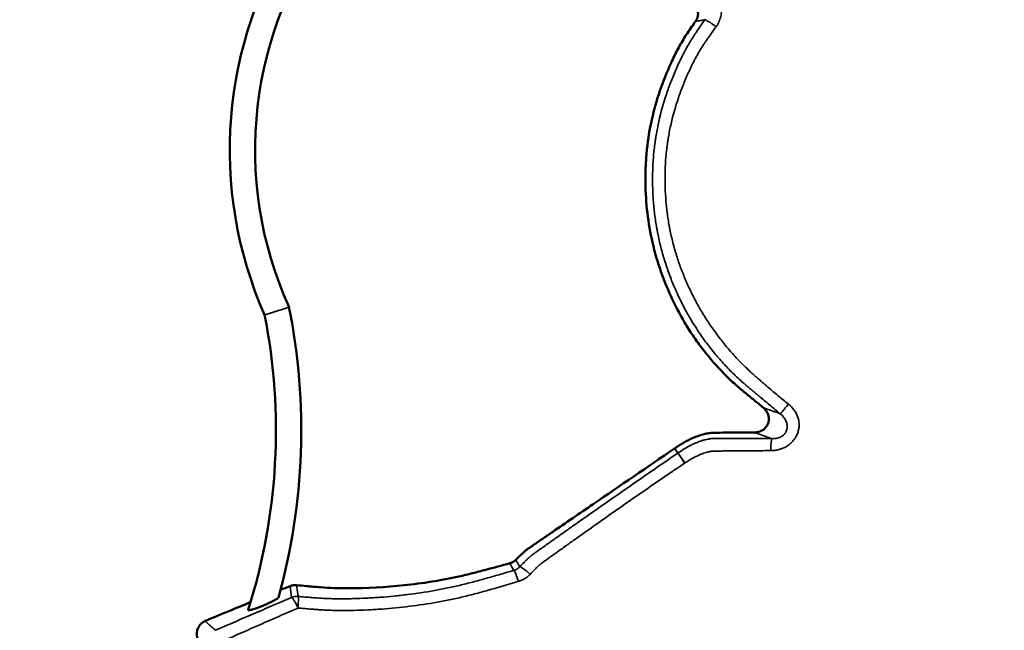
# Model space of a CAD drawing. Units: millimetres. Extents: x -225 to 11253, y -52 to 10158.
# Drawn here: x 3000 to 3349, y 7488 to 7705 of the extents above; entities that cross this region are included whole.
import ezdxf

# ---------------------------------------------------------------- set-up
doc = ezdxf.new("R2010")
doc.units = ezdxf.units.MM
doc.header["$LTSCALE"] = 25
doc.layers.add('MD_Visible', color=7, linetype='Continuous', lineweight=50)
doc.layers.add('MD_Visible Narrow', color=7, linetype='Continuous', lineweight=35)
doc.dimstyles.new('DİLARA 5', dxfattribs={"dimtxt": 250, "dimasz": 100, "dimexe": 0, "dimexo": 100, "dimgap": 50, "dimtad": 2, "dimdec": 0, "dimlfac": 0.1, "dimrnd": 5, "dimtxsty": 'Standard', "dimcen": 0, "dimse1": 1, "dimse2": 1, "dimclrd": 256, "dimadec": 0, "dimazin": 0, "dimtfac": 1, "dimtdec": 0, "dimtix": 1, "dimtmove": 0, "dimatfit": 3, "dimfxl": 1, "dimarcsym": 0})

# ---------------------------------------------------------------- blocks, each defined once
blk = doc.blocks.new('CustomObjectsInViewport4_0')
at = {"layer": 'MD_Visible', "extrusion": (0, 1, 0)}
blk.add_line((3086.48, 7599.8), (3086.48, 7599.8), dxfattribs=at)
at = {"layer": 'MD_Visible', "extrusion": (1.22465e-16, 0, -1)}
for centre, radius, start, end in [((-3218.71, 7658.34), 135.6, 335.7075, 37.3264), ((-2879.07, 7558.9), 211.41, 168.8462, 197.5342)]:
    blk.add_arc(centre, radius, start, end, dxfattribs=at)
at = {"layer": 'MD_Visible'}
for centre, radius, start, end in [((3218.71, 7658.34), 144.6, 146.8955, 203.8796), ((2879.07, 7558.9), 220.41, 344.3925, 11.4216)]:
    blk.add_arc(centre, radius, start, end, dxfattribs=at)
for points, knots in [([(3239.16, 7703.95), (3239.35, 7704.21), (3239.51, 7704.49), (3239.7, 7704.93), (3239.76, 7705.08), (3239.86, 7705.38), (3239.91, 7705.54), (3240.02, 7706.01), (3240.06, 7706.33), (3240.07, 7706.81), (3240.07, 7706.97), (3240.05, 7707.29), (3240.03, 7707.45), (3239.95, 7707.93), (3239.87, 7708.24), (3239.72, 7708.61), (3239.69, 7708.69), (3239.63, 7708.84), (3239.59, 7708.91), (3239.49, 7709.13), (3239.33, 7709.41), (3239.15, 7709.67), (3239, 7709.86), (3238.95, 7709.92), (3238.85, 7710.04), (3238.79, 7710.11), (3238.52, 7710.4), (3238.28, 7710.61), (3238.01, 7710.8)], [0, 0, 0, 0, 0.125, 0.125, 0.1875, 0.1875, 0.25, 0.25, 0.375, 0.375, 0.4375, 0.4375, 0.5, 0.5, 0.625, 0.625, 0.65625, 0.65625, 0.6875, 0.6875, 0.75, 0.8125, 0.8125, 0.84375, 0.84375, 0.875, 0.875, 1, 1, 1, 1]), ([(3263.22, 7566.89), (3262.13, 7567.79), (3261.04, 7568.7), (3259.61, 7569.88), (3259.27, 7570.16), (3258.58, 7570.73), (3258.23, 7571.01), (3257.54, 7571.58), (3257.2, 7571.86), (3256.51, 7572.42), (3256.17, 7572.7), (3255.15, 7573.54), (3254.48, 7574.11), (3253.16, 7575.27), (3252.5, 7575.86), (3250.58, 7577.65), (3249.34, 7578.89), (3245.71, 7582.73), (3243.43, 7585.43), (3240.22, 7589.68), (3239.18, 7591.14), (3237.18, 7594.12), (3236.23, 7595.63), (3233.5, 7600.23), (3231.86, 7603.37), (3228.92, 7609.82), (3227.62, 7613.11), (3225.36, 7619.87), (3224.4, 7623.34), (3222.89, 7630.31), (3222.34, 7633.81), (3221.62, 7640.85), (3221.44, 7644.4), (3221.43, 7649.73), (3221.47, 7651.51), (3221.65, 7655.08), (3221.79, 7656.87), (3222.35, 7662.19), (3222.93, 7665.68), (3224.48, 7672.58), (3225.45, 7675.97), (3227.74, 7682.68), (3229.06, 7686), (3231.3, 7690.88), (3232.08, 7692.48), (3233.75, 7695.62), (3234.63, 7697.16), (3236.04, 7699.41), (3236.53, 7700.14), (3237.54, 7701.62), (3238.05, 7702.35), (3238.76, 7703.37), (3238.96, 7703.66), (3239.16, 7703.95)], [0.0116986, 0.0116986, 0.0116986, 0.0116986, 0.0159325, 0.0159325, 0.0172602, 0.0172602, 0.0185879, 0.0185879, 0.0199156, 0.0199156, 0.0212433, 0.0212433, 0.0238987, 0.0238987, 0.0265542, 0.0265542, 0.031865, 0.031865, 0.0424867, 0.0424867, 0.0477975, 0.0477975, 0.0531083, 0.0531083, 0.06373, 0.06373, 0.0743517, 0.0743517, 0.0849733, 0.0849733, 0.095595, 0.095595, 0.1062166, 0.1062166, 0.1115275, 0.1115275, 0.1168383, 0.1168383, 0.12746, 0.12746, 0.1380816, 0.1380816, 0.1487033, 0.1487033, 0.1540141, 0.1540141, 0.159325, 0.159325, 0.1619804, 0.1619804, 0.1646358, 0.1646358, 0.1656731, 0.1656731, 0.1656731, 0.1656731]), ([(3260.09, 7558.12), (3260.34, 7558.13), (3260.6, 7558.14), (3261.11, 7558.22), (3261.36, 7558.27), (3261.67, 7558.36), (3261.73, 7558.38), (3261.85, 7558.42), (3261.91, 7558.44), (3262.09, 7558.51), (3262.21, 7558.56), (3262.56, 7558.71), (3262.78, 7558.84), (3263.11, 7559.05), (3263.21, 7559.12), (3263.41, 7559.28), (3263.51, 7559.36), (3263.8, 7559.62), (3263.98, 7559.81), (3264.3, 7560.2), (3264.44, 7560.42), (3264.69, 7560.87), (3264.8, 7561.1), (3264.97, 7561.58), (3265.04, 7561.83), (3265.1, 7562.15), (3265.11, 7562.21), (3265.13, 7562.34), (3265.13, 7562.41), (3265.15, 7562.6), (3265.16, 7562.73), (3265.16, 7563.11), (3265.15, 7563.37), (3265.1, 7563.69), (3265.09, 7563.75), (3265.07, 7563.88), (3265.05, 7563.94), (3265.01, 7564.13), (3264.98, 7564.25), (3264.86, 7564.62), (3264.77, 7564.86), (3264.62, 7565.15), (3264.59, 7565.2), (3264.53, 7565.32), (3264.5, 7565.37), (3264.4, 7565.54), (3264.34, 7565.65), (3264.12, 7565.97), (3263.96, 7566.17), (3263.7, 7566.45), (3263.61, 7566.54), (3263.42, 7566.72), (3263.32, 7566.81), (3263.22, 7566.89)], [0, 0, 0, 0, 0.0625, 0.0625, 0.125, 0.125, 0.140625, 0.140625, 0.15625, 0.15625, 0.1875, 0.1875, 0.25, 0.25, 0.28125, 0.28125, 0.3125, 0.3125, 0.375, 0.375, 0.4375, 0.4375, 0.5, 0.5, 0.5625, 0.5625, 0.578125, 0.578125, 0.59375, 0.59375, 0.625, 0.625, 0.6875, 0.6875, 0.703125, 0.703125, 0.71875, 0.71875, 0.75, 0.75, 0.8125, 0.8125, 0.828125, 0.828125, 0.84375, 0.84375, 0.875, 0.875, 0.9375, 0.9375, 0.96875, 0.96875, 1, 1, 1, 1]), ([(3231.78, 7552.47), (3232.12, 7552.7), (3232.45, 7552.93), (3233.8, 7553.81), (3234.85, 7554.43), (3236.98, 7555.57), (3238.08, 7556.09), (3240.32, 7557), (3241.46, 7557.37), (3243.17, 7557.76), (3243.74, 7557.86), (3244.6, 7557.95), (3244.89, 7557.97), (3245.47, 7558), (3245.78, 7558.01), (3247.3, 7558.05), (3248.52, 7558.06), (3252.2, 7558.1), (3254.65, 7558.1), (3258.1, 7558.12), (3259.09, 7558.12), (3260.09, 7558.12)], [0.01694204, 0.01694204, 0.01694204, 0.01694204, 0.01814738, 0.01814738, 0.02177686, 0.02177686, 0.02540634, 0.02540634, 0.02903582, 0.02903582, 0.03085055, 0.03085055, 0.03175792, 0.03175792, 0.03266529, 0.03266529, 0.03629477, 0.03629477, 0.04355372, 0.04355372, 0.04649553, 0.04649553, 0.04649553, 0.04649553]), ([(3231.75, 7552.45), (3231.75, 7552.45), (3231.75, 7552.45), (3231.75, 7552.45), (3222.13, 7545.86), (3212.51, 7539.27), (3198.08, 7529.38), (3193.27, 7526.09), (3187.26, 7521.97), (3186.05, 7521.14), (3183.65, 7519.5), (3182.44, 7518.67), (3180.95, 7517.64), (3180.65, 7517.43), (3180.2, 7517.12), (3180.06, 7517.02), (3179.76, 7516.81), (3179.61, 7516.7), (3179.33, 7516.5), (3179.19, 7516.39), (3178.93, 7516.18), (3178.8, 7516.07), (3178.53, 7515.84), (3178.4, 7515.72), (3178.13, 7515.48), (3178, 7515.36), (3177.07, 7514.49), (3176.27, 7513.72), (3175.48, 7512.95)], [-0.00000074, -0.00000074, -0.00000074, -0.00000074, 0, 0, 0, 0.03498599, 0.03498599, 0.05247898, 0.05247898, 0.05685223, 0.05685223, 0.06122548, 0.06122548, 0.06231879, 0.06231879, 0.06286545, 0.06286545, 0.0634121, 0.0634121, 0.06395876, 0.06395876, 0.06450541, 0.06450541, 0.06505207, 0.06505207, 0.06559873, 0.06559873, 0.06889315, 0.06889315, 0.06889315, 0.06889315]), ([(3173.35, 7511.73), (3173.55, 7511.79), (3173.75, 7511.86), (3174.12, 7512.01), (3174.31, 7512.1), (3174.58, 7512.26), (3174.66, 7512.31), (3174.84, 7512.43), (3174.92, 7512.49), (3175.17, 7512.67), (3175.33, 7512.81), (3175.48, 7512.95)], [0, 0, 0, 0, 0.25, 0.25, 0.5, 0.5, 0.625, 0.625, 0.75, 0.75, 1, 1, 1, 1]), ([(3097.79, 7503.97), (3098.97, 7503.86), (3100.14, 7503.75), (3102.14, 7503.57), (3102.96, 7503.5), (3104.6, 7503.35), (3105.41, 7503.28), (3107.89, 7503.09), (3109.54, 7503), (3112.84, 7502.9), (3114.49, 7502.88), (3122.74, 7502.89), (3129.32, 7503.25), (3142.45, 7504.61), (3148.95, 7505.61), (3156.96, 7507.41), (3158.56, 7507.79), (3161.74, 7508.59), (3163.33, 7509.01), (3167.73, 7510.18), (3170.54, 7510.95), (3173.35, 7511.73)], [0.00137284, 0.00137284, 0.00137284, 0.00137284, 0.00492209, 0.00492209, 0.00738313, 0.00738313, 0.00984418, 0.00984418, 0.01476627, 0.01476627, 0.01968836, 0.01968836, 0.03937671, 0.03937671, 0.05906507, 0.05906507, 0.06398716, 0.06398716, 0.06890924, 0.06890924, 0.07766419, 0.07766419, 0.07766419, 0.07766419]), ([(3097.79, 7503.97), (3097.59, 7503.99), (3097.39, 7504), (3097, 7503.99), (3096.81, 7503.97), (3096.51, 7503.93), (3096.42, 7503.91), (3096.22, 7503.87), (3096.13, 7503.85), (3095.84, 7503.77), (3095.65, 7503.71), (3095.47, 7503.63)], [0, 0, 0, 0, 0.25, 0.25, 0.5, 0.5, 0.625, 0.625, 0.75, 0.75, 1, 1, 1, 1]), ([(3080.65, 7495.21), (3080.65, 7495.18), (3080.65, 7495.16), (3080.67, 7495.12), (3080.7, 7495.1), (3080.75, 7495.09), (3080.78, 7495.08), (3080.82, 7495.08), (3080.85, 7495.08), (3080.94, 7495.08), (3081.01, 7495.08), (3081.13, 7495.1), (3081.17, 7495.1), (3081.26, 7495.12), (3081.31, 7495.13), (3081.45, 7495.16), (3081.56, 7495.18), (3081.78, 7495.23), (3081.9, 7495.26), (3082.15, 7495.33), (3082.28, 7495.37), (3082.69, 7495.49), (3082.97, 7495.59), (3083.34, 7495.71), (3083.41, 7495.74), (3083.56, 7495.79), (3083.64, 7495.82), (3083.86, 7495.9), (3084.02, 7495.95), (3084.48, 7496.12), (3084.79, 7496.24), (3085.18, 7496.4), (3085.26, 7496.43), (3085.42, 7496.49), (3085.5, 7496.52), (3085.73, 7496.62), (3085.89, 7496.68), (3086.36, 7496.88), (3086.67, 7497.01), (3087.13, 7497.21), (3087.28, 7497.28), (3087.58, 7497.42), (3087.73, 7497.49), (3088.17, 7497.69), (3088.46, 7497.82), (3088.87, 7498.02), (3089, 7498.09), (3089.26, 7498.22), (3089.39, 7498.29), (3089.77, 7498.49), (3090, 7498.61), (3090.32, 7498.8), (3090.42, 7498.86), (3090.56, 7498.94), (3090.61, 7498.97), (3090.7, 7499.03), (3090.74, 7499.06), (3090.86, 7499.14), (3090.94, 7499.19), (3091.07, 7499.29), (3091.13, 7499.34), (3091.2, 7499.4), (3091.22, 7499.42), (3091.26, 7499.47), (3091.28, 7499.49), (3091.32, 7499.54), (3091.34, 7499.57), (3091.35, 7499.6)], [0, 0, 0, 0, 0.03125, 0.03125, 0.0625, 0.0625, 0.078125, 0.078125, 0.09375, 0.09375, 0.125, 0.125, 0.140625, 0.140625, 0.15625, 0.15625, 0.1875, 0.1875, 0.21875, 0.21875, 0.25, 0.25, 0.3125, 0.3125, 0.328125, 0.328125, 0.34375, 0.34375, 0.375, 0.375, 0.4375, 0.4375, 0.453125, 0.453125, 0.46875, 0.46875, 0.5, 0.5, 0.5625, 0.5625, 0.59375, 0.59375, 0.625, 0.625, 0.6875, 0.6875, 0.71875, 0.71875, 0.75, 0.75, 0.8125, 0.8125, 0.84375, 0.84375, 0.859375, 0.859375, 0.875, 0.875, 0.90625, 0.90625, 0.9375, 0.9375, 0.953125, 0.953125, 0.96875, 0.96875, 1, 1, 1, 1]), ([(3065.51, 7491.31), (3068.37, 7492.49), (3071.23, 7493.68), (3074.09, 7494.86), (3076.56, 7495.88), (3079.02, 7496.9), (3081.49, 7497.92)], [-0.00928339, -0.00928339, -0.00928339, -0.00928339, 0, 0, 0, 0.00800982, 0.00800982, 0.00800982, 0.00800982]), ([(3065.51, 7491.31), (3065.22, 7491.19), (3064.95, 7491.05), (3064.56, 7490.79), (3064.43, 7490.7), (3064.25, 7490.56), (3064.19, 7490.51), (3064.07, 7490.4), (3064.02, 7490.35), (3063.74, 7490.08), (3063.54, 7489.85), (3063.27, 7489.47), (3063.18, 7489.34), (3063.07, 7489.13), (3063.03, 7489.06), (3062.96, 7488.93), (3062.93, 7488.86), (3062.76, 7488.5), (3062.66, 7488.21), (3062.57, 7487.84), (3062.55, 7487.76), (3062.52, 7487.61), (3062.51, 7487.53), (3062.47, 7487.3), (3062.46, 7487.14), (3062.43, 7486.68), (3062.44, 7486.37), (3062.49, 7485.99), (3062.5, 7485.91), (3062.53, 7485.76), (3062.54, 7485.68), (3062.59, 7485.45), (3062.63, 7485.3), (3062.68, 7485.16)], [0, 0, 0, 0, 0.125, 0.125, 0.1875, 0.1875, 0.21875, 0.21875, 0.25, 0.25, 0.375, 0.375, 0.4375, 0.4375, 0.46875, 0.46875, 0.5, 0.5, 0.625, 0.625, 0.65625, 0.65625, 0.6875, 0.6875, 0.75, 0.75, 0.875, 0.875, 0.90625, 0.90625, 0.9375, 0.9375, 1, 1, 1, 1])]:
    blk.add_open_spline(points, degree=3, knots=knots, dxfattribs=at)
for points in [[(3231.75, 7552.45), (3231.76, 7552.46), (3231.77, 7552.47), (3231.78, 7552.47)], [(3092.07, 7502.26), (3093.2, 7502.72), (3094.34, 7503.17), (3095.47, 7503.63)]]:
    blk.add_open_spline(points, degree=3, dxfattribs=at)
at = {"layer": 'MD_Visible Narrow'}
for centre, major_axis, ratio, start_param, end_param in [((3246.58, 7701.69), (-4.11, 2.85), 0.062099, -1.44796, -0.208744), ((3235.76, 7546.76), (-2.87, 4.1), 0.013557, -1.380625, -0.204954)]:
    blk.add_ellipse(centre, major_axis=major_axis, ratio=ratio, start_param=start_param, end_param=end_param, dxfattribs=at)
at = {"layer": 'MD_Visible Narrow', "extrusion": (1.22465e-16, -1.2326e-32, -1)}
blk.add_ellipse((3272.38, 7568.56), major_axis=(3.19, 3.85), ratio=0.011941, start_param=1.72846, end_param=2.93493, dxfattribs=at)
at = {"layer": 'MD_Visible Narrow', "extrusion": (1.22465e-16, 0, -1)}
for centre, major_axis, ratio, start_param, end_param in [((3266.22, 7550.99), (0.04, 5), 0.079859, -1.366895, -0.204646), ((3235.69, 7546.71), (-2.83, 4.12), 0.012662, 0.204938, 1.380351), ((3180.34, 7506.95), (-3.56, 3.51), 0.149335, 0.208295, 1.415621), ((3176.13, 7504.43), (-1.4, 4.8), 0.094489, 0.204502, 1.360894), ((3097.91, 7495.03), (-4.95, -0.73), 0.989701, 1.358085, 1.783507), ((3097.91, 7495.03), (0.42, 4.98), 0.068064, 0.202792, 1.333895)]:
    blk.add_ellipse(centre, major_axis=major_axis, ratio=ratio, start_param=start_param, end_param=end_param, dxfattribs=at)
at = {"layer": 'MD_Visible Narrow', "extrusion": (1.22465e-16, -6.16298e-33, -1)}
blk.add_ellipse((3097.91, 7495.03), major_axis=(-1.97, 4.6), ratio=0.141449, start_param=0.206448, end_param=1.38355, dxfattribs=at)
at = {"layer": 'MD_Visible Narrow'}
for points, knots in [([(3243.89, 7715.77), (3244.16, 7715.59), (3244.43, 7715.4), (3244.94, 7715), (3245.18, 7714.79), (3245.53, 7714.45), (3245.65, 7714.33), (3245.87, 7714.09), (3245.98, 7713.97), (3246.3, 7713.6), (3246.69, 7713.08), (3247.03, 7712.53), (3247.27, 7712.1), (3247.34, 7711.96), (3247.45, 7711.74), (3247.48, 7711.66), (3247.55, 7711.51), (3247.58, 7711.44), (3247.74, 7711.06), (3247.85, 7710.75), (3248.04, 7710.13), (3248.12, 7709.82), (3248.24, 7709.18), (3248.29, 7708.86), (3248.33, 7708.37), (3248.34, 7708.21), (3248.35, 7707.88), (3248.35, 7707.72), (3248.35, 7707.23), (3248.33, 7706.91), (3248.25, 7706.27), (3248.19, 7705.95), (3248.09, 7705.48), (3248.05, 7705.32), (3247.98, 7705.08), (3247.96, 7705), (3247.91, 7704.85), (3247.88, 7704.77), (3247.75, 7704.38), (3247.64, 7704.08), (3247.37, 7703.49), (3247.07, 7702.92), (3246.72, 7702.37), (3246.53, 7702.1)], [0, 0, 0, 0, 0.0625, 0.0625, 0.125, 0.125, 0.15625, 0.15625, 0.1875, 0.1875, 0.25, 0.3125, 0.3125, 0.34375, 0.34375, 0.359375, 0.359375, 0.375, 0.375, 0.4375, 0.4375, 0.5, 0.5, 0.5625, 0.5625, 0.59375, 0.59375, 0.625, 0.625, 0.6875, 0.6875, 0.75, 0.75, 0.78125, 0.78125, 0.796875, 0.796875, 0.8125, 0.8125, 0.875, 0.875, 0.9375, 1, 1, 1, 1]), ([(3269.22, 7564.75), (3267.95, 7565.8), (3266.69, 7566.85), (3264.17, 7568.97), (3262.91, 7570.02), (3261.34, 7571.35), (3261.03, 7571.61), (3260.56, 7572.01), (3260.4, 7572.14), (3260.09, 7572.41), (3259.93, 7572.54), (3259.46, 7572.93), (3259.14, 7573.2), (3258.66, 7573.59), (3258.51, 7573.72), (3258.19, 7573.98), (3258.03, 7574.11), (3257.72, 7574.38), (3257.56, 7574.51), (3257.24, 7574.77), (3257.09, 7574.9), (3256.62, 7575.3), (3256.3, 7575.57), (3255.38, 7576.38), (3254.77, 7576.93), (3253.57, 7578.04), (3252.97, 7578.6), (3251.81, 7579.75), (3251.23, 7580.33), (3250.1, 7581.51), (3249.55, 7582.1), (3248.45, 7583.31), (3247.91, 7583.92), (3246.3, 7585.78), (3245.27, 7587.05), (3243.25, 7589.64), (3242.27, 7590.96), (3240.38, 7593.67), (3239.47, 7595.06), (3238.15, 7597.18), (3237.71, 7597.89), (3237.08, 7598.98), (3236.87, 7599.34), (3236.45, 7600.07), (3235.42, 7601.89), (3234.46, 7603.74), (3233.01, 7606.73), (3232.32, 7608.24), (3231.34, 7610.53), (3231.03, 7611.29), (3230.42, 7612.83), (3230.12, 7613.6), (3229.27, 7615.93), (3228.74, 7617.5), (3227.75, 7620.67), (3227.3, 7622.26), (3226.48, 7625.49), (3226.11, 7627.12), (3225.7, 7629.17), (3225.62, 7629.59), (3225.47, 7630.41), (3225.25, 7631.65), (3225.06, 7632.89), (3224.71, 7635.36), (3224.52, 7637.01), (3224.22, 7640.32), (3224.12, 7641.97), (3224.01, 7644.46), (3223.99, 7645.28), (3223.96, 7646.94), (3223.96, 7647.77), (3223.97, 7650.25), (3224.02, 7651.91), (3224.21, 7655.22), (3224.35, 7656.88), (3224.62, 7659.37), (3224.73, 7660.2), (3224.9, 7661.45), (3224.96, 7661.87), (3225.08, 7662.7), (3225.15, 7663.11), (3225.49, 7665.17), (3225.81, 7666.81), (3226.9, 7671.68), (3227.8, 7674.87), (3229.37, 7679.57), (3229.94, 7681.13), (3231.13, 7684.22), (3231.77, 7685.75), (3232.78, 7688.03), (3233.12, 7688.79), (3233.83, 7690.3), (3234.2, 7691.05), (3234.76, 7692.17), (3234.95, 7692.54), (3235.34, 7693.28), (3235.54, 7693.65), (3236.14, 7694.76), (3236.55, 7695.49), (3237.19, 7696.56), (3237.41, 7696.92), (3237.85, 7697.63), (3238.07, 7697.98), (3238.52, 7698.69), (3238.75, 7699.03), (3239.22, 7699.73), (3239.45, 7700.08), (3240.16, 7701.11), (3240.63, 7701.8), (3241.58, 7703.17), (3242.05, 7703.86), (3242.53, 7704.55)], [0, 0, 0, 0, 0.03125, 0.03125, 0.0625, 0.0625, 0.070313, 0.070313, 0.074219, 0.074219, 0.078125, 0.078125, 0.085938, 0.085938, 0.089844, 0.089844, 0.09375, 0.09375, 0.097656, 0.097656, 0.101563, 0.101563, 0.109375, 0.109375, 0.125, 0.125, 0.140625, 0.140625, 0.15625, 0.15625, 0.171875, 0.171875, 0.1875, 0.1875, 0.21875, 0.21875, 0.25, 0.25, 0.28125, 0.28125, 0.296875, 0.296875, 0.304688, 0.304688, 0.3125, 0.34375, 0.34375, 0.375, 0.375, 0.390625, 0.390625, 0.40625, 0.40625, 0.4375, 0.4375, 0.46875, 0.46875, 0.5, 0.5, 0.507813, 0.507813, 0.515625, 0.53125, 0.53125, 0.5625, 0.5625, 0.59375, 0.59375, 0.609375, 0.609375, 0.625, 0.625, 0.65625, 0.65625, 0.6875, 0.6875, 0.703125, 0.703125, 0.710938, 0.710938, 0.71875, 0.71875, 0.75, 0.75, 0.8125, 0.8125, 0.84375, 0.84375, 0.875, 0.875, 0.890625, 0.890625, 0.90625, 0.90625, 0.914063, 0.914063, 0.921875, 0.921875, 0.9375, 0.9375, 0.945313, 0.945313, 0.953125, 0.953125, 0.960938, 0.960938, 0.96875, 0.96875, 0.984375, 0.984375, 1, 1, 1, 1]), ([(3246.53, 7702.1), (3246.06, 7701.45), (3245.6, 7700.8), (3244.67, 7699.49), (3244.2, 7698.84), (3243.51, 7697.86), (3243.28, 7697.53), (3242.83, 7696.87), (3242.6, 7696.54), (3242.15, 7695.87), (3241.93, 7695.54), (3241.5, 7694.86), (3241.29, 7694.52), (3240.66, 7693.5), (3240.25, 7692.8), (3239.66, 7691.75), (3239.47, 7691.4), (3239.09, 7690.69), (3238.9, 7690.34), (3238.35, 7689.27), (3237.99, 7688.55), (3237.3, 7687.11), (3236.96, 7686.39), (3235.97, 7684.21), (3235.35, 7682.74), (3234.18, 7679.79), (3233.63, 7678.3), (3232.1, 7673.79), (3231.22, 7670.74), (3230.16, 7666.07), (3229.85, 7664.5), (3229.52, 7662.53), (3229.45, 7662.13), (3229.33, 7661.33), (3229.27, 7660.93), (3229.11, 7659.74), (3229.01, 7658.94), (3228.74, 7656.55), (3228.61, 7654.96), (3228.44, 7651.78), (3228.39, 7650.19), (3228.38, 7647.8), (3228.39, 7647.01), (3228.42, 7645.42), (3228.45, 7644.63), (3228.55, 7642.25), (3228.66, 7640.66), (3228.96, 7637.49), (3229.15, 7635.91), (3229.5, 7633.53), (3229.69, 7632.35), (3229.91, 7631.16), (3230.06, 7630.37), (3230.14, 7629.98), (3230.54, 7628), (3230.91, 7626.44), (3231.72, 7623.35), (3232.16, 7621.83), (3233.13, 7618.8), (3233.65, 7617.3), (3234.5, 7615.07), (3234.79, 7614.33), (3235.39, 7612.86), (3235.7, 7612.13), (3236.66, 7609.95), (3237.33, 7608.5), (3238.76, 7605.65), (3239.5, 7604.23), (3240.49, 7602.49), (3240.69, 7602.14), (3241.09, 7601.44), (3241.3, 7601.1), (3241.92, 7600.06), (3242.34, 7599.38), (3243.62, 7597.35), (3244.5, 7596.03), (3246.33, 7593.44), (3247.27, 7592.17), (3248.73, 7590.31), (3249.22, 7589.7), (3250.22, 7588.48), (3250.73, 7587.88), (3251.76, 7586.7), (3252.28, 7586.11), (3253.33, 7584.94), (3253.86, 7584.37), (3254.95, 7583.23), (3255.49, 7582.67), (3256.61, 7581.57), (3257.17, 7581.02), (3258.03, 7580.21), (3258.31, 7579.94), (3258.89, 7579.41), (3259.47, 7578.88), (3260.06, 7578.36), (3260.66, 7577.84), (3260.95, 7577.58), (3261.55, 7577.07), (3261.85, 7576.81), (3262.44, 7576.29), (3262.74, 7576.03), (3263.34, 7575.52), (3263.63, 7575.26), (3264.23, 7574.74), (3264.52, 7574.48), (3266.02, 7573.2), (3267.22, 7572.17), (3269.05, 7570.66), (3269.66, 7570.16), (3270.89, 7569.16), (3271.51, 7568.67), (3272.13, 7568.17)], [0, 0, 0, 0, 0.015625, 0.015625, 0.03125, 0.03125, 0.039063, 0.039063, 0.046875, 0.046875, 0.054688, 0.054688, 0.0625, 0.0625, 0.078125, 0.078125, 0.085938, 0.085938, 0.09375, 0.09375, 0.109375, 0.109375, 0.125, 0.125, 0.15625, 0.15625, 0.1875, 0.1875, 0.25, 0.25, 0.28125, 0.28125, 0.289063, 0.289063, 0.296875, 0.296875, 0.3125, 0.3125, 0.34375, 0.34375, 0.375, 0.375, 0.390625, 0.390625, 0.40625, 0.40625, 0.4375, 0.4375, 0.46875, 0.46875, 0.484375, 0.492188, 0.492188, 0.5, 0.5, 0.53125, 0.53125, 0.5625, 0.5625, 0.59375, 0.59375, 0.609375, 0.609375, 0.625, 0.625, 0.65625, 0.65625, 0.6875, 0.6875, 0.695312, 0.695312, 0.703125, 0.703125, 0.71875, 0.71875, 0.75, 0.75, 0.78125, 0.78125, 0.796875, 0.796875, 0.8125, 0.8125, 0.828125, 0.828125, 0.84375, 0.84375, 0.859375, 0.859375, 0.875, 0.875, 0.882812, 0.882812, 0.890625, 0.898437, 0.898437, 0.90625, 0.90625, 0.914062, 0.914062, 0.921875, 0.921875, 0.929687, 0.929687, 0.9375, 0.9375, 0.96875, 0.96875, 0.984375, 0.984375, 1, 1, 1, 1]), ([(3242.53, 7704.55), (3241.96, 7704.44), (3241.4, 7704.34), (3240.56, 7704.18), (3240.28, 7704.14), (3239.72, 7704.04), (3239.44, 7703.99), (3239.16, 7703.95)], [0, 0, 0, 0, 0.5, 0.5, 0.75, 0.75, 1, 1, 1, 1]), ([(3095.11, 7602.55), (3095.11, 7602.55), (3095.11, 7602.55), (3095.06, 7602.53), (3094.82, 7602.46), (3094.42, 7602.33), (3093.91, 7602.17), (3093.32, 7601.98), (3092.64, 7601.76), (3091.78, 7601.49), (3091, 7601.24), (3090.4, 7601.05), (3090.01, 7600.92), (3089.65, 7600.81), (3089.32, 7600.7), (3089.01, 7600.61), (3088.74, 7600.52), (3088.49, 7600.44), (3088.27, 7600.37), (3088.08, 7600.31), (3087.91, 7600.25), (3087.77, 7600.21), (3087.66, 7600.17), (3087.56, 7600.14), (3087.47, 7600.11), (3087.39, 7600.09), (3087.31, 7600.06), (3087.23, 7600.04), (3087.16, 7600.01), (3087.09, 7599.99), (3087.02, 7599.97), (3086.96, 7599.95), (3086.9, 7599.93), (3086.84, 7599.91), (3086.79, 7599.9), (3086.75, 7599.88), (3086.7, 7599.87), (3086.66, 7599.86), (3086.63, 7599.85), (3086.6, 7599.84), (3086.57, 7599.83), (3086.55, 7599.82), (3086.53, 7599.81), (3086.51, 7599.81), (3086.5, 7599.8), (3086.49, 7599.8), (3086.48, 7599.8), (3086.48, 7599.8), (3086.48, 7599.8)], [0, 0, 0, 0, 0.000153, 0.0602243, 0.1218335, 0.1850049, 0.2497605, 0.2990675, 0.3571405, 0.4239721, 0.4995514, 0.5298852, 0.5587014, 0.5860001, 0.6117812, 0.6360449, 0.6587912, 0.6800203, 0.6997323, 0.7179272, 0.7346054, 0.7497672, 0.7599827, 0.7701502, 0.7802698, 0.7903415, 0.8003656, 0.810342, 0.8202708, 0.8301521, 0.839986, 0.8497726, 0.859512, 0.8692043, 0.8788495, 0.8884478, 0.8979992, 0.9075039, 0.9169619, 0.9263733, 0.9357382, 0.9450568, 0.9543291, 0.9635552, 0.9727353, 0.9818693, 0.9909575, 0.9999996, 0.9999996, 0.9999996, 0.9999996]), ([(3263.22, 7566.89), (3263.94, 7566.63), (3264.66, 7566.38), (3265.38, 7566.12), (3266.58, 7565.69), (3267.77, 7565.26), (3268.97, 7564.83), (3269.06, 7564.8), (3269.14, 7564.77), (3269.22, 7564.75)], [-0.00600105, -0.00600105, -0.00600105, -0.00600105, 0, 0, 0, 0.01, 0.01, 0.01, 0.01069222, 0.01069222, 0.01069222, 0.01069222]), ([(3272.13, 7568.17), (3272.33, 7568.02), (3272.52, 7567.86), (3272.79, 7567.61), (3272.88, 7567.52), (3273.06, 7567.35), (3273.15, 7567.26), (3273.58, 7566.81), (3273.89, 7566.43), (3274.46, 7565.63), (3274.71, 7565.21), (3275.16, 7564.32), (3275.34, 7563.86), (3275.64, 7562.92), (3275.75, 7562.44), (3275.83, 7561.83), (3275.84, 7561.7), (3275.87, 7561.46), (3275.87, 7561.33), (3275.89, 7560.96), (3275.9, 7560.47), (3275.86, 7559.98), (3275.81, 7559.62), (3275.79, 7559.49), (3275.75, 7559.25), (3275.73, 7559.13), (3275.6, 7558.52), (3275.45, 7558.05), (3275.18, 7557.37), (3275.08, 7557.14), (3274.91, 7556.81), (3274.85, 7556.7), (3274.73, 7556.49), (3274.67, 7556.38), (3274.34, 7555.85), (3274.05, 7555.46), (3273.4, 7554.72), (3273.05, 7554.37), (3272.57, 7553.98), (3272.48, 7553.9), (3272.28, 7553.75), (3272.18, 7553.68), (3271.88, 7553.46), (3271.67, 7553.33), (3271.04, 7552.95), (3270.6, 7552.73), (3269.92, 7552.44), (3269.69, 7552.36), (3269.34, 7552.24), (3269.22, 7552.2), (3268.98, 7552.13), (3268.86, 7552.09), (3268.27, 7551.94), (3267.79, 7551.84), (3266.81, 7551.72), (3266.32, 7551.69), (3265.83, 7551.68)], [0, 0, 0, 0, 0.03125, 0.03125, 0.046875, 0.046875, 0.0625, 0.0625, 0.125, 0.125, 0.1875, 0.1875, 0.25, 0.25, 0.3125, 0.3125, 0.328125, 0.328125, 0.34375, 0.34375, 0.375, 0.40625, 0.40625, 0.421875, 0.421875, 0.4375, 0.4375, 0.5, 0.5, 0.53125, 0.53125, 0.546875, 0.546875, 0.5625, 0.5625, 0.625, 0.625, 0.6875, 0.6875, 0.703125, 0.703125, 0.71875, 0.71875, 0.75, 0.75, 0.8125, 0.8125, 0.84375, 0.84375, 0.859375, 0.859375, 0.875, 0.875, 0.9375, 0.9375, 1, 1, 1, 1]), ([(3266.2, 7555.94), (3266.46, 7555.92), (3266.72, 7555.92), (3267.25, 7555.95), (3267.51, 7555.97), (3267.9, 7556.04), (3268.04, 7556.07), (3268.23, 7556.11), (3268.3, 7556.13), (3268.43, 7556.17), (3268.5, 7556.19), (3268.82, 7556.29), (3269.07, 7556.39), (3269.38, 7556.54), (3269.44, 7556.57), (3269.57, 7556.64), (3269.63, 7556.67), (3269.81, 7556.78), (3269.92, 7556.86), (3270.26, 7557.11), (3270.47, 7557.3), (3270.71, 7557.56), (3270.75, 7557.62), (3270.84, 7557.73), (3270.88, 7557.78), (3270.97, 7557.9), (3271.01, 7557.96), (3271.08, 7558.08), (3271.12, 7558.14), (3271.3, 7558.45), (3271.4, 7558.71), (3271.53, 7559.11), (3271.56, 7559.24), (3271.6, 7559.45), (3271.61, 7559.52), (3271.63, 7559.66), (3271.64, 7559.72), (3271.67, 7560.07), (3271.67, 7560.35), (3271.63, 7560.76), (3271.62, 7560.89), (3271.58, 7561.1), (3271.57, 7561.16), (3271.54, 7561.3), (3271.52, 7561.37), (3271.43, 7561.7), (3271.34, 7561.96), (3271.18, 7562.33), (3271.12, 7562.46), (3271, 7562.7), (3270.93, 7562.82), (3270.72, 7563.17), (3270.56, 7563.39), (3270.22, 7563.82), (3270.04, 7564.02), (3269.74, 7564.3), (3269.64, 7564.4), (3269.44, 7564.58), (3269.33, 7564.66), (3269.22, 7564.75)], [0, 0, 0, 0, 0.0625, 0.0625, 0.125, 0.125, 0.15625, 0.15625, 0.171875, 0.171875, 0.1875, 0.1875, 0.25, 0.25, 0.265625, 0.265625, 0.28125, 0.28125, 0.3125, 0.3125, 0.375, 0.375, 0.390625, 0.390625, 0.40625, 0.40625, 0.421875, 0.421875, 0.4375, 0.4375, 0.5, 0.5, 0.53125, 0.53125, 0.546875, 0.546875, 0.5625, 0.5625, 0.625, 0.625, 0.65625, 0.65625, 0.671875, 0.671875, 0.6875, 0.6875, 0.75, 0.75, 0.78125, 0.78125, 0.8125, 0.8125, 0.875, 0.875, 0.9375, 0.9375, 0.96875, 0.96875, 1, 1, 1, 1]), ([(3232.93, 7550.82), (3233.52, 7551.24), (3234.13, 7551.63), (3235.36, 7552.39), (3235.98, 7552.75), (3237.25, 7553.44), (3237.89, 7553.77), (3238.86, 7554.22), (3239.19, 7554.36), (3239.86, 7554.64), (3240.19, 7554.78), (3240.87, 7555.03), (3241.21, 7555.15), (3241.73, 7555.31), (3241.91, 7555.36), (3242.17, 7555.44), (3242.26, 7555.46), (3242.44, 7555.51), (3242.53, 7555.53), (3242.97, 7555.64), (3243.33, 7555.72), (3243.86, 7555.81), (3244.04, 7555.84), (3244.39, 7555.89), (3244.57, 7555.91), (3244.84, 7555.94), (3244.93, 7555.94), (3245.11, 7555.95), (3245.2, 7555.96), (3245.47, 7555.97), (3245.65, 7555.97), (3246, 7555.98), (3246.18, 7555.98), (3246.54, 7555.99), (3246.72, 7555.99), (3247.61, 7556), (3248.33, 7556.01), (3249.76, 7556.01), (3250.47, 7556.01), (3251.9, 7556.01), (3253.33, 7556.01), (3254.76, 7556), (3256.19, 7556), (3256.91, 7555.99), (3260.48, 7555.98), (3263.34, 7555.96), (3266.2, 7555.94)], [0, 0, 0, 0, 0.0625, 0.0625, 0.125, 0.125, 0.1875, 0.1875, 0.21875, 0.21875, 0.25, 0.25, 0.28125, 0.28125, 0.296875, 0.296875, 0.304687, 0.304687, 0.3125, 0.3125, 0.34375, 0.34375, 0.359375, 0.359375, 0.375, 0.375, 0.382812, 0.382812, 0.390625, 0.390625, 0.40625, 0.40625, 0.421875, 0.421875, 0.4375, 0.4375, 0.5, 0.5, 0.5625, 0.5625, 0.625, 0.6875, 0.6875, 0.75, 0.75, 1, 1, 1, 1]), ([(3266.2, 7555.94), (3265.51, 7556.18), (3264.82, 7556.43), (3264.13, 7556.68), (3263.79, 7556.8), (3263.45, 7556.92), (3263.11, 7557.04), (3262.82, 7557.15), (3262.53, 7557.25), (3262.24, 7557.35), (3261.52, 7557.61), (3260.8, 7557.87), (3260.09, 7558.12)], [0.00424334, 0.00424334, 0.00424334, 0.00424334, 0.01, 0.01, 0.01, 0.01284222, 0.01284222, 0.01284222, 0.01525917, 0.01525917, 0.01525917, 0.02126022, 0.02126022, 0.02126022, 0.02126022]), ([(3232.89, 7550.8), (3232.83, 7550.89), (3232.76, 7550.99), (3232.7, 7551.08), (3232.53, 7551.32), (3232.36, 7551.57), (3232.2, 7551.81), (3232.07, 7551.99), (3231.95, 7552.17), (3231.82, 7552.35), (3231.8, 7552.38), (3231.78, 7552.42), (3231.75, 7552.45)], [0.00387574, 0.00387574, 0.00387574, 0.00387574, 0.00635656, 0.00635656, 0.00635656, 0.01271313, 0.01271313, 0.01271313, 0.01741388, 0.01741388, 0.01741388, 0.0183145, 0.0183145, 0.0183145, 0.0183145]), ([(3231.78, 7552.47), (3231.93, 7552.26), (3232.08, 7552.05), (3232.23, 7551.83), (3232.46, 7551.49), (3232.69, 7551.16), (3232.93, 7550.82)], [-0.00560137, -0.00560137, -0.00560137, -0.00560137, 0, 0, 0, 0.00883636, 0.00883636, 0.00883636, 0.00883636]), ([(3265.83, 7551.68), (3263.23, 7551.67), (3260.64, 7551.65), (3257.39, 7551.63), (3256.74, 7551.63), (3255.44, 7551.62), (3254.79, 7551.61), (3252.84, 7551.6), (3251.54, 7551.59), (3249.59, 7551.56), (3248.94, 7551.56), (3247.64, 7551.54), (3246.99, 7551.52), (3246.18, 7551.5), (3246.02, 7551.5), (3245.7, 7551.49), (3245.53, 7551.48), (3245.21, 7551.47), (3245.05, 7551.46), (3244.72, 7551.43), (3244.56, 7551.41), (3244.24, 7551.35), (3244.07, 7551.32), (3243.75, 7551.25), (3243.59, 7551.21), (3243.1, 7551.09), (3242.79, 7551), (3242.16, 7550.79), (3241.85, 7550.68), (3241.23, 7550.44), (3240.93, 7550.31), (3240.03, 7549.92), (3239.44, 7549.64), (3238.27, 7549.03), (3237.69, 7548.71), (3236.84, 7548.2), (3236.56, 7548.03), (3236, 7547.67), (3235.73, 7547.49), (3235.45, 7547.31)], [0, 0, 0, 0, 0.25, 0.25, 0.3125, 0.3125, 0.375, 0.375, 0.5, 0.5, 0.5625, 0.5625, 0.625, 0.625, 0.640625, 0.640625, 0.65625, 0.65625, 0.671875, 0.671875, 0.6875, 0.6875, 0.703125, 0.703125, 0.71875, 0.71875, 0.75, 0.75, 0.78125, 0.78125, 0.8125, 0.8125, 0.875, 0.875, 0.9375, 0.9375, 0.96875, 0.96875, 1, 1, 1, 1]), ([(3176.89, 7510.5), (3177.39, 7511.01), (3177.9, 7511.53), (3178.66, 7512.29), (3178.92, 7512.55), (3179.3, 7512.92), (3179.43, 7513.05), (3179.62, 7513.24), (3179.69, 7513.3), (3179.82, 7513.42), (3179.92, 7513.52), (3180.01, 7513.61), (3180.08, 7513.67), (3180.11, 7513.7), (3180.21, 7513.8), (3180.28, 7513.86), (3180.41, 7513.98), (3180.48, 7514.04), (3180.58, 7514.12), (3180.61, 7514.15), (3180.68, 7514.21), (3180.72, 7514.24), (3180.83, 7514.32), (3180.9, 7514.38), (3181.04, 7514.49), (3181.11, 7514.54), (3181.26, 7514.65), (3181.33, 7514.7), (3181.47, 7514.81), (3181.55, 7514.86), (3181.91, 7515.12), (3182.2, 7515.33), (3182.78, 7515.75), (3183.07, 7515.96), (3183.94, 7516.58), (3184.53, 7517), (3185.7, 7517.83), (3186.28, 7518.24), (3188.03, 7519.48), (3190.37, 7521.14), (3192.71, 7522.8), (3195.06, 7524.46), (3196.23, 7525.29), (3199.76, 7527.77), (3202.11, 7529.42), (3206.82, 7532.73), (3209.18, 7534.38), (3213.91, 7537.67), (3216.28, 7539.32), (3221.02, 7542.61), (3223.39, 7544.25), (3228.14, 7547.52), (3230.52, 7549.16), (3232.89, 7550.8)], [0, 0, 0, 0, 0.03125, 0.03125, 0.046875, 0.046875, 0.054687, 0.054687, 0.058594, 0.058594, 0.0625, 0.064453, 0.064453, 0.066406, 0.066406, 0.070312, 0.070312, 0.074219, 0.074219, 0.076172, 0.076172, 0.078125, 0.078125, 0.082031, 0.082031, 0.085937, 0.085937, 0.089844, 0.089844, 0.09375, 0.09375, 0.109375, 0.109375, 0.125, 0.125, 0.15625, 0.15625, 0.1875, 0.1875, 0.25, 0.3125, 0.3125, 0.375, 0.375, 0.5, 0.5, 0.625, 0.625, 0.75, 0.75, 0.875, 0.875, 1, 1, 1, 1]), ([(3235.39, 7547.26), (3234.22, 7546.48), (3233.04, 7545.68), (3230.7, 7544.1), (3229.53, 7543.3), (3226.03, 7540.91), (3223.7, 7539.31), (3219.05, 7536.1), (3216.73, 7534.49), (3212.11, 7531.25), (3209.8, 7529.63), (3205.19, 7526.39), (3202.89, 7524.76), (3199.44, 7522.32), (3198.3, 7521.5), (3196, 7519.87), (3193.72, 7518.24), (3191.43, 7516.61), (3189.72, 7515.38), (3189.15, 7514.97), (3188.01, 7514.16), (3187.44, 7513.75), (3186.58, 7513.13), (3186.3, 7512.93), (3185.73, 7512.52), (3185.45, 7512.31), (3184.88, 7511.9), (3184.6, 7511.69), (3184.25, 7511.43), (3184.18, 7511.37), (3184.08, 7511.3), (3184.04, 7511.27), (3183.99, 7511.23), (3183.97, 7511.21), (3183.94, 7511.19), (3183.92, 7511.17), (3183.84, 7511.1), (3183.78, 7511.04), (3183.65, 7510.92), (3183.58, 7510.86), (3183.39, 7510.68), (3183.27, 7510.55), (3183.02, 7510.31), (3182.89, 7510.18), (3182.52, 7509.81), (3182.27, 7509.56), (3181.53, 7508.8), (3181.04, 7508.3), (3180.55, 7507.79)], [0, 0, 0, 0, 0.0625, 0.0625, 0.125, 0.125, 0.25, 0.25, 0.375, 0.375, 0.5, 0.5, 0.625, 0.625, 0.6875, 0.6875, 0.75, 0.8125, 0.8125, 0.84375, 0.84375, 0.875, 0.875, 0.890625, 0.890625, 0.90625, 0.90625, 0.921875, 0.921875, 0.925781, 0.925781, 0.927734, 0.927734, 0.928711, 0.928711, 0.929687, 0.929687, 0.933594, 0.933594, 0.9375, 0.9375, 0.945312, 0.945312, 0.953125, 0.953125, 0.96875, 0.96875, 1, 1, 1, 1]), ([(3175.48, 7512.95), (3175.61, 7512.72), (3175.75, 7512.49), (3175.88, 7512.26), (3176.1, 7511.87), (3176.32, 7511.49), (3176.54, 7511.11), (3176.65, 7510.91), (3176.77, 7510.7), (3176.89, 7510.5)], [-0.00560489, -0.00560489, -0.00560489, -0.00560489, 0, 0, 0, 0.00920862, 0.00920862, 0.00920862, 0.01408593, 0.01408593, 0.01408593, 0.01408593]), ([(3174.8, 7509.2), (3174.67, 7509.43), (3174.54, 7509.66), (3174.41, 7509.89), (3174.19, 7510.27), (3173.97, 7510.65), (3173.75, 7511.03), (3173.67, 7511.17), (3173.59, 7511.32), (3173.51, 7511.46), (3173.46, 7511.55), (3173.4, 7511.64), (3173.35, 7511.73)], [0.00373579, 0.00373579, 0.00373579, 0.00373579, 0.00924069, 0.00924069, 0.00924069, 0.01844935, 0.01844935, 0.01844935, 0.02183457, 0.02183457, 0.02183457, 0.02405428, 0.02405428, 0.02405428, 0.02405428]), ([(3174.8, 7509.2), (3175.01, 7509.26), (3175.2, 7509.34), (3175.58, 7509.51), (3175.76, 7509.61), (3176.02, 7509.77), (3176.11, 7509.83), (3176.28, 7509.95), (3176.36, 7510.02), (3176.6, 7510.21), (3176.75, 7510.35), (3176.89, 7510.5)], [0, 0, 0, 0, 0.25, 0.25, 0.5, 0.5, 0.625, 0.625, 0.75, 0.75, 1, 1, 1, 1]), ([(3098.37, 7499.96), (3099.18, 7499.89), (3099.99, 7499.82), (3101.6, 7499.69), (3102.41, 7499.63), (3103.62, 7499.54), (3104.03, 7499.51), (3104.84, 7499.45), (3105.24, 7499.42), (3105.85, 7499.37), (3106.05, 7499.36), (3106.45, 7499.33), (3107.06, 7499.3), (3107.66, 7499.27), (3108.88, 7499.21), (3109.68, 7499.18), (3110.9, 7499.16), (3111.3, 7499.15), (3112.11, 7499.14), (3112.51, 7499.14), (3113.72, 7499.13), (3114.53, 7499.13), (3116.14, 7499.15), (3116.95, 7499.16), (3119.37, 7499.22), (3120.98, 7499.28), (3123.41, 7499.4), (3124.21, 7499.45), (3125.83, 7499.55), (3126.63, 7499.6), (3129.05, 7499.78), (3130.66, 7499.92), (3133.87, 7500.24), (3135.47, 7500.42), (3140.28, 7501.01), (3143.47, 7501.48), (3147.44, 7502.19), (3148.24, 7502.34), (3149.82, 7502.64), (3150.61, 7502.8), (3152.2, 7503.13), (3152.99, 7503.3), (3154.56, 7503.65), (3155.35, 7503.84), (3157.7, 7504.41), (3159.26, 7504.81), (3161.6, 7505.43), (3162.38, 7505.65), (3163.93, 7506.08), (3164.71, 7506.3), (3166.26, 7506.73), (3167.04, 7506.96), (3168.59, 7507.4), (3169.37, 7507.62), (3171.7, 7508.3), (3173.25, 7508.75), (3174.8, 7509.2)], [0, 0, 0, 0, 0.03125, 0.03125, 0.0625, 0.0625, 0.078125, 0.078125, 0.09375, 0.09375, 0.101562, 0.101562, 0.109375, 0.125, 0.125, 0.15625, 0.15625, 0.171875, 0.171875, 0.1875, 0.1875, 0.21875, 0.21875, 0.25, 0.25, 0.3125, 0.3125, 0.34375, 0.34375, 0.375, 0.375, 0.4375, 0.4375, 0.5, 0.5, 0.625, 0.625, 0.65625, 0.65625, 0.6875, 0.6875, 0.71875, 0.71875, 0.75, 0.75, 0.8125, 0.8125, 0.84375, 0.84375, 0.875, 0.875, 0.90625, 0.90625, 0.9375, 0.9375, 1, 1, 1, 1]), ([(3180.55, 7507.79), (3180.26, 7507.49), (3179.95, 7507.22), (3179.55, 7506.9), (3179.47, 7506.83), (3179.3, 7506.71), (3179.22, 7506.65), (3178.97, 7506.47), (3178.79, 7506.36), (3178.27, 7506.04), (3177.91, 7505.85), (3177.16, 7505.52), (3176.77, 7505.38), (3176.37, 7505.26)], [0, 0, 0, 0, 0.25, 0.25, 0.3125, 0.3125, 0.375, 0.375, 0.5, 0.5, 0.75, 0.75, 1, 1, 1, 1]), ([(3097.79, 7503.97), (3097.82, 7503.71), (3097.86, 7503.44), (3097.9, 7503.18), (3097.99, 7502.55), (3098.08, 7501.93), (3098.17, 7501.31), (3098.24, 7500.86), (3098.3, 7500.41), (3098.37, 7499.96)], [-0.00560456, -0.00560456, -0.00560456, -0.00560456, 0, 0, 0, 0.01315981, 0.01315981, 0.01315981, 0.02271685, 0.02271685, 0.02271685, 0.02271685]), ([(3176.37, 7505.26), (3174.79, 7504.79), (3173.2, 7504.33), (3170.04, 7503.4), (3168.45, 7502.94), (3166.07, 7502.27), (3165.28, 7502.04), (3163.69, 7501.6), (3162.9, 7501.38), (3160.51, 7500.74), (3158.91, 7500.33), (3155.71, 7499.55), (3154.1, 7499.19), (3151.68, 7498.68), (3150.87, 7498.52), (3149.25, 7498.21), (3148.44, 7498.06), (3144.38, 7497.34), (3141.12, 7496.86), (3134.58, 7496.05), (3131.3, 7495.73), (3127.18, 7495.43), (3126.36, 7495.37), (3124.71, 7495.27), (3122.24, 7495.14), (3119.76, 7495.05), (3117.29, 7495), (3116.47, 7494.98), (3114.82, 7494.97), (3113.99, 7494.97), (3112.75, 7494.98), (3112.34, 7494.98), (3111.52, 7495), (3111.11, 7495.01), (3109.87, 7495.04), (3109.04, 7495.07), (3107.81, 7495.13), (3107.39, 7495.15), (3106.57, 7495.2), (3106.16, 7495.23), (3105.33, 7495.29), (3104.92, 7495.32), (3104.09, 7495.38), (3103.68, 7495.42), (3102.44, 7495.52), (3101.62, 7495.58), (3099.97, 7495.72), (3099.14, 7495.79), (3098.32, 7495.86)], [0, 0, 0, 0, 0.0625, 0.0625, 0.125, 0.125, 0.15625, 0.15625, 0.1875, 0.1875, 0.25, 0.25, 0.3125, 0.3125, 0.34375, 0.34375, 0.375, 0.375, 0.5, 0.5, 0.625, 0.625, 0.65625, 0.65625, 0.6875, 0.75, 0.75, 0.78125, 0.78125, 0.8125, 0.8125, 0.828125, 0.828125, 0.84375, 0.84375, 0.875, 0.875, 0.890625, 0.890625, 0.90625, 0.90625, 0.921875, 0.921875, 0.9375, 0.9375, 0.96875, 0.96875, 1, 1, 1, 1]), ([(3069.01, 7487.96), (3071.27, 7488.93), (3073.53, 7489.91), (3078.04, 7491.85), (3080.29, 7492.83), (3084.8, 7494.77), (3087.05, 7495.75), (3091.55, 7497.69), (3093.8, 7498.66), (3096.05, 7499.62)], [0, 0, 0, 0, 0.25, 0.25, 0.5, 0.5, 0.75, 0.75, 1, 1, 1, 1]), ([(3098.32, 7495.86), (3096.06, 7494.88), (3093.8, 7493.89), (3089.28, 7491.91), (3087.02, 7490.91), (3082.5, 7488.92), (3080.23, 7487.92), (3075.71, 7485.92), (3073.44, 7484.93), (3071.17, 7483.93)], [0, 0, 0, 0, 0.25, 0.25, 0.5, 0.5, 0.75, 0.75, 1, 1, 1, 1]), ([(3065.51, 7491.31), (3065.56, 7491.23), (3065.61, 7491.15), (3065.69, 7491.04), (3065.72, 7491), (3065.78, 7490.92), (3065.81, 7490.89), (3065.88, 7490.81), (3065.91, 7490.78), (3065.98, 7490.71), (3066.02, 7490.67), (3066.13, 7490.57), (3066.21, 7490.5), (3066.43, 7490.29), (3066.58, 7490.16), (3066.88, 7489.88), (3067.04, 7489.74), (3067.79, 7489.06), (3068.4, 7488.51), (3069.01, 7487.96)], [0, 0, 0, 0, 0.0625, 0.0625, 0.09375, 0.09375, 0.125, 0.125, 0.15625, 0.15625, 0.1875, 0.1875, 0.25, 0.25, 0.375, 0.375, 0.5, 0.5, 1, 1, 1, 1])]:
    blk.add_open_spline(points, degree=3, knots=knots, dxfattribs=at)
for points in [[(3232.89, 7550.8), (3232.9, 7550.8), (3232.91, 7550.81), (3232.93, 7550.82)], [(3235.45, 7547.31), (3235.43, 7547.29), (3235.41, 7547.28), (3235.39, 7547.26)], [(3096.05, 7499.62), (3095.86, 7500.96), (3095.66, 7502.29), (3095.47, 7503.63)]]:
    blk.add_open_spline(points, degree=3, dxfattribs=at)
blk = doc.blocks.new('*D4')
at = {"lineweight": -2, "ltscale": 25, "transparency": 16777216}
blk.add_line((241.7, 9553.98), (241.7, 5719.14), dxfattribs=at)
at = {"ltscale": 25, "transparency": 16777216}
for points in [[(225.03, 9553.98), (258.37, 9553.98), (241.7, 9653.98)], [(225.03, 5719.14), (258.37, 5719.14), (241.7, 5619.14)]]:
    blk.add_solid(points, dxfattribs=at)
at = {"layer": 'Defpoints', "color": 0, "ltscale": 25, "transparency": 16777216}
for p in [(3353.39, 9653.98), (241.7, 5619.14), (5193.42, 5619.14)]:
    blk.add_point(p, dxfattribs=at)
at = {"color": 0, "ltscale": 25, "transparency": 16777216, "insert": (66.7, 7636.56), "char_height": 250, "attachment_point": 5, "rotation": 90}
blk.add_mtext('405', dxfattribs=at)
blk = doc.blocks.new('*D5')
at = {"lineweight": -2, "ltscale": 25, "transparency": 16777216}
blk.add_line((417.16, 9819.26), (5219.49, 9819.26), dxfattribs=at)
at = {"ltscale": 25, "transparency": 16777216}
for points in [[(417.16, 9835.93), (417.16, 9802.59), (317.16, 9819.26)], [(5219.49, 9835.93), (5219.49, 9802.59), (5319.49, 9819.26)]]:
    blk.add_solid(points, dxfattribs=at)
at = {"layer": 'Defpoints', "color": 0, "ltscale": 25, "transparency": 16777216}
for p in [(5319.49, 9819.26), (5319.49, 6459.72), (317.16, 5747.54)]:
    blk.add_point(p, dxfattribs=at)
at = {"color": 0, "ltscale": 25, "transparency": 16777216, "insert": (2818.33, 9994.26), "char_height": 250, "attachment_point": 5}
blk.add_mtext('500', dxfattribs=at)

msp = doc.modelspace()

# ---------------------------------------------------------------- block references
at = {"layer": 'MD_Visible', "color": 0}
msp.add_blockref('CustomObjectsInViewport4_0', (0, 0), dxfattribs=at)

# ---------------------------------------------------------------- dimensions: what is measured, and where the dimension line sits
at = {"color": 0, "ltscale": 25}
dim = msp.add_linear_dim(base=(5319.49, 9819.26), p1=(317.16, 5747.54), p2=(5319.49, 6459.72), dimstyle='DİLARA 5', dxfattribs=at)
dim.commit()
dim.dimension.update_dxf_attribs({"geometry": '*D5', "text_midpoint": (2818.33, 9994.26)})
dim = msp.add_linear_dim(base=(241.7, 5619.14), p1=(3353.39, 9653.98), p2=(5193.42, 5619.14), angle=90, dimstyle='DİLARA 5', dxfattribs=at)
dim.commit()
dim.dimension.update_dxf_attribs({"geometry": '*D4', "text_midpoint": (66.7, 7636.56)})

doc.saveas('drawing.dxf')
